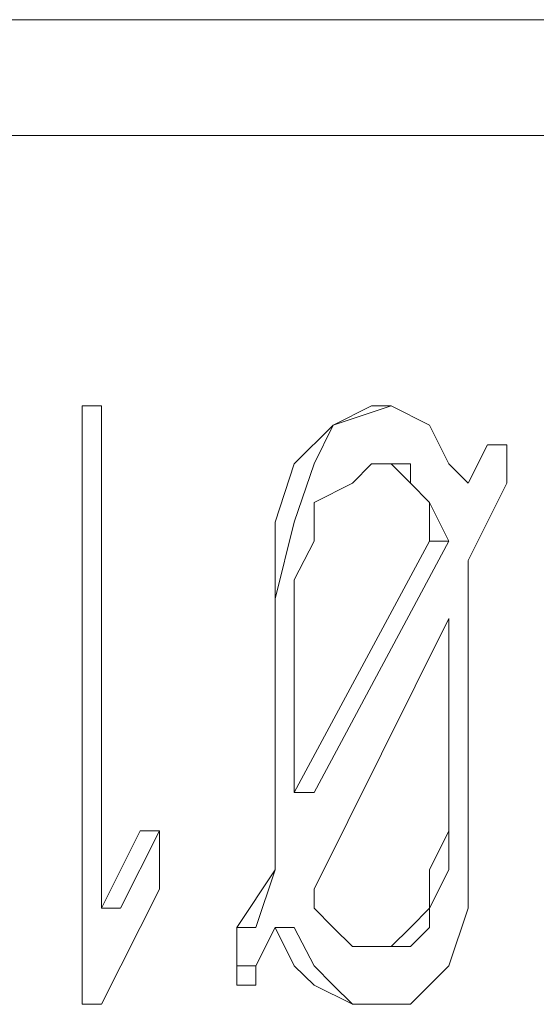
# Model space of a CAD drawing. Units: centimetres. Extents: x -9.1 to 7.7, y -11.6 to 13.5.
# Drawn here: x -0.1 to 0, y -6.1 to -6 of the extents above; entities that cross this region are included whole.
import ezdxf

# ---------------------------------------------------------------- set-up
doc = ezdxf.new("R2010")
doc.units = ezdxf.units.CM
doc.header["$MEASUREMENT"] = 0
doc.layers.add('Warstwa 1', color=7, linetype='Continuous')

msp = doc.modelspace()

# ---------------------------------------------------------------- linework, layer by layer
at = {"layer": 'Warstwa 1', "color": 250, "lineweight": 15}
for points, knots in [([(-0.12233, -6.02928), (-0.12233, -6.02928), (-0.12233, -6.02928), (-0.12233, -6.02928), (-0.12233, -6.02928), (-0.12233, -6.02928), (-0.12089, -6.02928), (-0.12089, -6.02928), (-0.12089, -6.02928), (-0.12089, -6.02928), (-0.11796, -6.02928), (-0.11796, -6.02928), (-0.11796, -6.02928), (-0.11796, -6.02928), (-0.11358, -6.02928), (-0.11358, -6.02928), (-0.11358, -6.02928), (-0.11358, -6.02928), (-0.1078, -6.02928), (-0.1078, -6.02928), (-0.1078, -6.02928), (-0.1078, -6.02928), (-0.1005, -6.02928), (-0.1005, -6.02928), (-0.1005, -6.02928), (-0.1005, -6.02928), (-0.09178, -6.02928), (-0.09178, -6.02928), (-0.09178, -6.02928), (-0.09178, -6.02928), (-0.08159, -6.02928), (-0.08159, -6.02928), (-0.08159, -6.02928), (-0.08159, -6.02928), (-0.06998, -6.02928), (-0.06998, -6.02928), (-0.06998, -6.02928), (-0.06998, -6.02928), (-0.05834, -6.02928), (-0.05834, -6.02928), (-0.05834, -6.02928), (-0.05834, -6.02928), (-0.04381, -6.02928), (-0.04381, -6.02928), (-0.04381, -6.02928), (-0.04381, -6.02928), (-0.02924, -6.02928), (-0.02924, -6.02928), (-0.02924, -6.02928), (-0.02924, -6.02928), (-0.01325, -6.02928), (-0.01325, -6.02928), (-0.01325, -6.02928), (-0.01325, -6.02928), (0.00421, -6.02928), (0.00421, -6.02928), (0.00421, -6.02928), (0.00421, -6.02928), (0.02312, -6.02928), (0.02312, -6.02928), (0.02312, -6.02928), (0.02312, -6.02928), (0.04203, -6.02928), (0.04203, -6.02928), (0.04203, -6.02928), (0.04203, -6.02928), (0.06238, -6.02928), (0.06238, -6.02928), (0.06238, -6.02928), (0.06238, -6.02928), (0.08418, -6.02928), (0.08418, -6.02928), (0.08418, -6.02928), (0.08418, -6.02928), (0.10605, -6.02928), (0.10605, -6.02928), (0.10605, -6.02928), (0.10605, -6.02928), (0.12927, -6.02928), (0.12927, -6.02928), (0.12927, -6.02928), (0.12927, -6.02928), (0.15255, -6.02928), (0.15255, -6.02928), (0.15255, -6.02928), (0.15255, -6.02928), (0.17728, -6.02928), (0.17728, -6.02928), (0.17728, -6.02928), (0.17728, -6.02928), (0.20197, -6.02928), (0.20197, -6.02928), (0.20197, -6.02928), (0.20197, -6.02928), (0.2267, -6.02928), (0.2267, -6.02928), (0.2267, -6.02928), (0.2267, -6.02928), (0.25292, -6.02928), (0.25292, -6.02928), (0.25292, -6.02928), (0.25292, -6.02928), (0.27906, -6.02928), (0.27906, -6.02928), (0.27906, -6.02928), (0.27906, -6.02928), (0.30523, -6.02928), (0.30523, -6.02928), (0.30523, -6.02928), (0.30523, -6.02928), (0.33141, -6.02928), (0.33141, -6.02928), (0.33141, -6.02928), (0.33141, -6.02928), (0.35762, -6.02928), (0.35762, -6.02928), (0.35762, -6.02928), (0.35762, -6.02928), (0.38528, -6.02928), (0.38528, -6.02928), (0.38528, -6.02928), (0.38528, -6.02928), (0.41142, -6.02928), (0.41142, -6.02928), (0.41142, -6.02928), (0.41142, -6.02928), (0.4376, -6.02928), (0.4376, -6.02928), (0.4376, -6.02928), (0.4376, -6.02928), (0.46377, -6.02928), (0.46377, -6.02928), (0.46377, -6.02928), (0.46377, -6.02928), (0.48995, -6.02928), (0.48995, -6.02928), (0.48995, -6.02928), (0.48995, -6.02928), (0.51471, -6.02928), (0.51471, -6.02928), (0.51471, -6.02928), (0.51471, -6.02928), (0.54085, -6.02928), (0.54085, -6.02928), (0.54085, -6.02928), (0.54085, -6.02928), (0.5641, -6.02928), (0.5641, -6.02928), (0.5641, -6.02928), (0.5641, -6.02928), (0.58883, -6.02928), (0.58883, -6.02928), (0.58883, -6.02928), (0.58883, -6.02928), (0.61211, -6.02928), (0.61211, -6.02928)], [0, 0, 0, 0, 0.025, 0.025, 0.025, 0.025, 0.05, 0.05, 0.05, 0.05, 0.075, 0.075, 0.075, 0.075, 0.1, 0.1, 0.1, 0.1, 0.125, 0.125, 0.125, 0.125, 0.15, 0.15, 0.15, 0.15, 0.175, 0.175, 0.175, 0.175, 0.2, 0.2, 0.2, 0.2, 0.225, 0.225, 0.225, 0.225, 0.25, 0.25, 0.25, 0.25, 0.275, 0.275, 0.275, 0.275, 0.3, 0.3, 0.3, 0.3, 0.325, 0.325, 0.325, 0.325, 0.35, 0.35, 0.35, 0.35, 0.375, 0.375, 0.375, 0.375, 0.4, 0.4, 0.4, 0.4, 0.425, 0.425, 0.425, 0.425, 0.45, 0.45, 0.45, 0.45, 0.475, 0.475, 0.475, 0.475, 0.5, 0.5, 0.5, 0.5, 0.525, 0.525, 0.525, 0.525, 0.55, 0.55, 0.55, 0.55, 0.575, 0.575, 0.575, 0.575, 0.6, 0.6, 0.6, 0.6, 0.625, 0.625, 0.625, 0.625, 0.65, 0.65, 0.65, 0.65, 0.675, 0.675, 0.675, 0.675, 0.7, 0.7, 0.7, 0.7, 0.725, 0.725, 0.725, 0.725, 0.75, 0.75, 0.75, 0.75, 0.775, 0.775, 0.775, 0.775, 0.8, 0.8, 0.8, 0.8, 0.825, 0.825, 0.825, 0.825, 0.85, 0.85, 0.85, 0.85, 0.875, 0.875, 0.875, 0.875, 0.9, 0.9, 0.9, 0.9, 0.925, 0.925, 0.925, 0.925, 0.95, 0.95, 0.95, 0.95, 1, 1, 1, 1]), ([(0.61649, -6.03799), (0.61649, -6.03799), (0.59321, -6.03799), (0.59321, -6.03799), (0.59321, -6.03799), (0.59321, -6.03799), (0.56848, -6.03799), (0.56848, -6.03799), (0.56848, -6.03799), (0.56848, -6.03799), (0.54375, -6.03799), (0.54375, -6.03799), (0.54375, -6.03799), (0.54375, -6.03799), (0.51909, -6.03799), (0.51909, -6.03799), (0.51909, -6.03799), (0.51909, -6.03799), (0.49284, -6.03799), (0.49284, -6.03799), (0.49284, -6.03799), (0.49284, -6.03799), (0.46666, -6.03799), (0.46666, -6.03799), (0.46666, -6.03799), (0.46666, -6.03799), (0.44049, -6.03799), (0.44049, -6.03799), (0.44049, -6.03799), (0.44049, -6.03799), (0.41431, -6.03799), (0.41431, -6.03799), (0.41431, -6.03799), (0.41431, -6.03799), (0.38672, -6.03799), (0.38672, -6.03799), (0.38672, -6.03799), (0.38672, -6.03799), (0.36051, -6.03799), (0.36051, -6.03799), (0.36051, -6.03799), (0.36051, -6.03799), (0.33434, -6.03799), (0.33434, -6.03799), (0.33434, -6.03799), (0.33434, -6.03799), (0.30671, -6.03799), (0.30671, -6.03799), (0.30671, -6.03799), (0.30671, -6.03799), (0.28054, -6.03799), (0.28054, -6.03799), (0.28054, -6.03799), (0.28054, -6.03799), (0.2544, -6.03799), (0.2544, -6.03799), (0.2544, -6.03799), (0.2544, -6.03799), (0.22819, -6.03799), (0.22819, -6.03799), (0.22819, -6.03799), (0.22819, -6.03799), (0.20197, -6.03799), (0.20197, -6.03799), (0.20197, -6.03799), (0.20197, -6.03799), (0.17728, -6.03799), (0.17728, -6.03799), (0.17728, -6.03799), (0.17728, -6.03799), (0.15255, -6.03799), (0.15255, -6.03799), (0.15255, -6.03799), (0.15255, -6.03799), (0.12927, -6.03799), (0.12927, -6.03799), (0.12927, -6.03799), (0.12927, -6.03799), (0.10605, -6.03799), (0.10605, -6.03799), (0.10605, -6.03799), (0.10605, -6.03799), (0.08418, -6.03799), (0.08418, -6.03799), (0.08418, -6.03799), (0.08418, -6.03799), (0.06238, -6.03799), (0.06238, -6.03799), (0.06238, -6.03799), (0.06238, -6.03799), (0.04054, -6.03799), (0.04054, -6.03799), (0.04054, -6.03799), (0.04054, -6.03799), (0.02167, -6.03799), (0.02167, -6.03799), (0.02167, -6.03799), (0.02167, -6.03799), (0.00276, -6.03799), (0.00276, -6.03799), (0.00276, -6.03799), (0.00276, -6.03799), (-0.0147, -6.03799), (-0.0147, -6.03799), (-0.0147, -6.03799), (-0.0147, -6.03799), (-0.03216, -6.03799), (-0.03216, -6.03799), (-0.03216, -6.03799), (-0.03216, -6.03799), (-0.0467, -6.03799), (-0.0467, -6.03799), (-0.0467, -6.03799), (-0.0467, -6.03799), (-0.06123, -6.03799), (-0.06123, -6.03799), (-0.06123, -6.03799), (-0.06123, -6.03799), (-0.07432, -6.03799), (-0.07432, -6.03799), (-0.07432, -6.03799), (-0.07432, -6.03799), (-0.08596, -6.03799), (-0.08596, -6.03799), (-0.08596, -6.03799), (-0.08596, -6.03799), (-0.09616, -6.03799), (-0.09616, -6.03799), (-0.09616, -6.03799), (-0.09616, -6.03799), (-0.10632, -6.03799), (-0.10632, -6.03799), (-0.10632, -6.03799), (-0.10632, -6.03799), (-0.11358, -6.03799), (-0.11358, -6.03799), (-0.11358, -6.03799), (-0.11358, -6.03799), (-0.11941, -6.03799), (-0.11941, -6.03799), (-0.11941, -6.03799), (-0.11941, -6.03799), (-0.12523, -6.03799), (-0.12523, -6.03799), (-0.12523, -6.03799), (-0.12523, -6.03799), (-0.12815, -6.03799), (-0.12815, -6.03799), (-0.12815, -6.03799), (-0.12815, -6.03799), (-0.1296, -6.03799), (-0.1296, -6.03799), (-0.1296, -6.03799), (-0.1296, -6.03799), (-0.13105, -6.03799), (-0.13105, -6.03799)], [0, 0, 0, 0, 0.025, 0.025, 0.025, 0.025, 0.05, 0.05, 0.05, 0.05, 0.075, 0.075, 0.075, 0.075, 0.1, 0.1, 0.1, 0.1, 0.125, 0.125, 0.125, 0.125, 0.15, 0.15, 0.15, 0.15, 0.175, 0.175, 0.175, 0.175, 0.2, 0.2, 0.2, 0.2, 0.225, 0.225, 0.225, 0.225, 0.25, 0.25, 0.25, 0.25, 0.275, 0.275, 0.275, 0.275, 0.3, 0.3, 0.3, 0.3, 0.325, 0.325, 0.325, 0.325, 0.35, 0.35, 0.35, 0.35, 0.375, 0.375, 0.375, 0.375, 0.4, 0.4, 0.4, 0.4, 0.425, 0.425, 0.425, 0.425, 0.45, 0.45, 0.45, 0.45, 0.475, 0.475, 0.475, 0.475, 0.5, 0.5, 0.5, 0.5, 0.525, 0.525, 0.525, 0.525, 0.55, 0.55, 0.55, 0.55, 0.575, 0.575, 0.575, 0.575, 0.6, 0.6, 0.6, 0.6, 0.625, 0.625, 0.625, 0.625, 0.65, 0.65, 0.65, 0.65, 0.675, 0.675, 0.675, 0.675, 0.7, 0.7, 0.7, 0.7, 0.725, 0.725, 0.725, 0.725, 0.75, 0.75, 0.75, 0.75, 0.775, 0.775, 0.775, 0.775, 0.8, 0.8, 0.8, 0.8, 0.825, 0.825, 0.825, 0.825, 0.85, 0.85, 0.85, 0.85, 0.875, 0.875, 0.875, 0.875, 0.9, 0.9, 0.9, 0.9, 0.925, 0.925, 0.925, 0.925, 0.95, 0.95, 0.95, 0.95, 1, 1, 1, 1]), ([(-0.05979, -6.05834), (-0.05979, -6.05834), (-0.05834, -6.05834), (-0.05834, -6.05834), (-0.05834, -6.05834), (-0.05834, -6.05834), (-0.05834, -6.05979), (-0.05834, -6.05979), (-0.05834, -6.05979), (-0.05834, -6.05979), (-0.05834, -6.06127), (-0.05834, -6.06127)], [0, 0, 0, 0, 0.25, 0.25, 0.25, 0.25, 0.5, 0.5, 0.5, 0.5, 1, 1, 1, 1]), ([(-0.05979, -6.06127), (-0.05979, -6.06127), (-0.05979, -6.05979), (-0.05979, -6.05979), (-0.05979, -6.05979), (-0.05979, -6.05979), (-0.05979, -6.05834), (-0.05979, -6.05834)], [0, 0, 0, 0, 0.333333, 0.333333, 0.333333, 0.333333, 1, 1, 1, 1]), ([(-0.05979, -6.06127), (-0.05979, -6.06127), (-0.05979, -6.05979), (-0.05979, -6.05979), (-0.05979, -6.05979), (-0.05979, -6.05979), (-0.05979, -6.05834), (-0.05979, -6.05834), (-0.05979, -6.05834), (-0.05979, -6.05834), (-0.05834, -6.05834), (-0.05834, -6.05834)], [0, 0, 0, 0, 0.25, 0.25, 0.25, 0.25, 0.5, 0.5, 0.5, 0.5, 1, 1, 1, 1]), ([(-0.04525, -6.07288), (-0.04525, -6.07288), (-0.04525, -6.06709), (-0.04525, -6.06709), (-0.04525, -6.06709), (-0.04525, -6.06709), (-0.04381, -6.06272), (-0.04381, -6.06272), (-0.04381, -6.06272), (-0.04381, -6.06272), (-0.04088, -6.05979), (-0.04088, -6.05979), (-0.04088, -6.05979), (-0.04088, -6.05979), (-0.03798, -6.05834), (-0.03798, -6.05834)], [0, 0, 0, 0, 0.2, 0.2, 0.2, 0.2, 0.4, 0.4, 0.4, 0.4, 0.6, 0.6, 0.6, 0.6, 1, 1, 1, 1]), ([(-0.04525, -6.07288), (-0.04525, -6.07288), (-0.04381, -6.06709), (-0.04381, -6.06709), (-0.04381, -6.06709), (-0.04381, -6.06709), (-0.04232, -6.06272), (-0.04232, -6.06272), (-0.04232, -6.06272), (-0.04232, -6.06272), (-0.04088, -6.05979), (-0.04088, -6.05979), (-0.04088, -6.05979), (-0.04088, -6.05979), (-0.0365, -6.05834), (-0.0365, -6.05834)], [0, 0, 0, 0, 0.2, 0.2, 0.2, 0.2, 0.4, 0.4, 0.4, 0.4, 0.6, 0.6, 0.6, 0.6, 1, 1, 1, 1]), ([(-0.03798, -6.05834), (-0.03798, -6.05834), (-0.0365, -6.05834), (-0.0365, -6.05834), (-0.0365, -6.05834), (-0.0365, -6.05834), (-0.03361, -6.05979), (-0.03361, -6.05979), (-0.03361, -6.05979), (-0.03361, -6.05979), (-0.03216, -6.06272), (-0.03216, -6.06272), (-0.03216, -6.06272), (-0.03216, -6.06272), (-0.03072, -6.06416), (-0.03072, -6.06416)], [0, 0, 0, 0, 0.2, 0.2, 0.2, 0.2, 0.4, 0.4, 0.4, 0.4, 0.6, 0.6, 0.6, 0.6, 1, 1, 1, 1]), ([(-0.03798, -6.05834), (-0.03798, -6.05834), (-0.03798, -6.05834), (-0.03798, -6.05834), (-0.03798, -6.05834), (-0.03798, -6.05834), (-0.0365, -6.05834), (-0.0365, -6.05834)], [0, 0, 0, 0, 0.333333, 0.333333, 0.333333, 0.333333, 1, 1, 1, 1]), ([(-0.02924, -6.06127), (-0.02924, -6.06127), (-0.02924, -6.06127), (-0.02924, -6.06127), (-0.02924, -6.06127), (-0.02924, -6.06127), (-0.02779, -6.06127), (-0.02779, -6.06127)], [0, 0, 0, 0, 0.333333, 0.333333, 0.333333, 0.333333, 1, 1, 1, 1]), ([(-0.02779, -6.06127), (-0.02779, -6.06127), (-0.02779, -6.06127), (-0.02779, -6.06127), (-0.02779, -6.06127), (-0.02779, -6.06127), (-0.02779, -6.06272), (-0.02779, -6.06272)], [0, 0, 0, 0, 0.333333, 0.333333, 0.333333, 0.333333, 1, 1, 1, 1]), ([(-0.03798, -6.06272), (-0.03798, -6.06272), (-0.03943, -6.06416), (-0.03943, -6.06416), (-0.03943, -6.06416), (-0.03943, -6.06416), (-0.04232, -6.06561), (-0.04232, -6.06561), (-0.04232, -6.06561), (-0.04232, -6.06561), (-0.04232, -6.06709), (-0.04232, -6.06709), (-0.04232, -6.06709), (-0.04232, -6.06709), (-0.04232, -6.06854), (-0.04232, -6.06854), (-0.04232, -6.06854), (-0.04232, -6.06854), (-0.04381, -6.07143), (-0.04381, -6.07143)], [0, 0, 0, 0, 0.166667, 0.166667, 0.166667, 0.166667, 0.333333, 0.333333, 0.333333, 0.333333, 0.5, 0.5, 0.5, 0.5, 0.666667, 0.666667, 0.666667, 0.666667, 1, 1, 1, 1]), ([(-0.03216, -6.06854), (-0.03216, -6.06854), (-0.03361, -6.06561), (-0.03361, -6.06561), (-0.03361, -6.06561), (-0.03361, -6.06561), (-0.03506, -6.06416), (-0.03506, -6.06416), (-0.03506, -6.06416), (-0.03506, -6.06416), (-0.03506, -6.06272), (-0.03506, -6.06272), (-0.03506, -6.06272), (-0.03506, -6.06272), (-0.03798, -6.06272), (-0.03798, -6.06272)], [0, 0, 0, 0, 0.2, 0.2, 0.2, 0.2, 0.4, 0.4, 0.4, 0.4, 0.6, 0.6, 0.6, 0.6, 1, 1, 1, 1]), ([(-0.03361, -6.06854), (-0.03361, -6.06854), (-0.03361, -6.06561), (-0.03361, -6.06561), (-0.03361, -6.06561), (-0.03361, -6.06561), (-0.03506, -6.06416), (-0.03506, -6.06416), (-0.03506, -6.06416), (-0.03506, -6.06416), (-0.0365, -6.06272), (-0.0365, -6.06272), (-0.0365, -6.06272), (-0.0365, -6.06272), (-0.03798, -6.06272), (-0.03798, -6.06272)], [0, 0, 0, 0, 0.2, 0.2, 0.2, 0.2, 0.4, 0.4, 0.4, 0.4, 0.6, 0.6, 0.6, 0.6, 1, 1, 1, 1]), ([(-0.05541, -6.09034), (-0.05541, -6.09034), (-0.05541, -6.09034), (-0.05541, -6.09034), (-0.05541, -6.09034), (-0.05541, -6.09034), (-0.05397, -6.09034), (-0.05397, -6.09034)], [0, 0, 0, 0, 0.333333, 0.333333, 0.333333, 0.333333, 1, 1, 1, 1]), ([(-0.05397, -6.09034), (-0.05397, -6.09034), (-0.05397, -6.09034), (-0.05397, -6.09034), (-0.05397, -6.09034), (-0.05397, -6.09034), (-0.05397, -6.09179), (-0.05397, -6.09179), (-0.05397, -6.09179), (-0.05397, -6.09179), (-0.05397, -6.09327), (-0.05397, -6.09327)], [0, 0, 0, 0, 0.25, 0.25, 0.25, 0.25, 0.5, 0.5, 0.5, 0.5, 1, 1, 1, 1]), ([(-0.03072, -6.09034), (-0.03072, -6.09034), (-0.03072, -6.09616), (-0.03072, -6.09616), (-0.03072, -6.09616), (-0.03072, -6.09616), (-0.03216, -6.1005), (-0.03216, -6.1005), (-0.03216, -6.1005), (-0.03216, -6.1005), (-0.03506, -6.10339), (-0.03506, -6.10339), (-0.03506, -6.10339), (-0.03506, -6.10339), (-0.03798, -6.10339), (-0.03798, -6.10339)], [0, 0, 0, 0, 0.2, 0.2, 0.2, 0.2, 0.4, 0.4, 0.4, 0.4, 0.6, 0.6, 0.6, 0.6, 1, 1, 1, 1]), ([(-0.03798, -6.09905), (-0.03798, -6.09905), (-0.0365, -6.09905), (-0.0365, -6.09905), (-0.0365, -6.09905), (-0.0365, -6.09905), (-0.03506, -6.09761), (-0.03506, -6.09761), (-0.03506, -6.09761), (-0.03506, -6.09761), (-0.03361, -6.09616), (-0.03361, -6.09616), (-0.03361, -6.09616), (-0.03361, -6.09616), (-0.03361, -6.09327), (-0.03361, -6.09327), (-0.03361, -6.09327), (-0.03361, -6.09327), (-0.03216, -6.09034), (-0.03216, -6.09034)], [0, 0, 0, 0, 0.166667, 0.166667, 0.166667, 0.166667, 0.333333, 0.333333, 0.333333, 0.333333, 0.5, 0.5, 0.5, 0.5, 0.666667, 0.666667, 0.666667, 0.666667, 1, 1, 1, 1]), ([(-0.0365, -6.09905), (-0.0365, -6.09905), (-0.03506, -6.09905), (-0.03506, -6.09905), (-0.03506, -6.09905), (-0.03506, -6.09905), (-0.03361, -6.09761), (-0.03361, -6.09761), (-0.03361, -6.09761), (-0.03361, -6.09761), (-0.03361, -6.09616), (-0.03361, -6.09616), (-0.03361, -6.09616), (-0.03361, -6.09616), (-0.03216, -6.09327), (-0.03216, -6.09327), (-0.03216, -6.09327), (-0.03216, -6.09327), (-0.03216, -6.09034), (-0.03216, -6.09034)], [0, 0, 0, 0, 0.166667, 0.166667, 0.166667, 0.166667, 0.333333, 0.333333, 0.333333, 0.333333, 0.5, 0.5, 0.5, 0.5, 0.666667, 0.666667, 0.666667, 0.666667, 1, 1, 1, 1]), ([(-0.05397, -6.09327), (-0.05397, -6.09327), (-0.05397, -6.09327), (-0.05397, -6.09327), (-0.05397, -6.09327), (-0.05397, -6.09327), (-0.05397, -6.09472), (-0.05397, -6.09472)], [0, 0, 0, 0, 0.333333, 0.333333, 0.333333, 0.333333, 1, 1, 1, 1]), ([(-0.04232, -6.09472), (-0.04232, -6.09472), (-0.04232, -6.09472), (-0.04232, -6.09472), (-0.04232, -6.09472), (-0.04232, -6.09472), (-0.04232, -6.09616), (-0.04232, -6.09616), (-0.04232, -6.09616), (-0.04232, -6.09616), (-0.04088, -6.09761), (-0.04088, -6.09761), (-0.04088, -6.09761), (-0.04088, -6.09761), (-0.03943, -6.09905), (-0.03943, -6.09905), (-0.03943, -6.09905), (-0.03943, -6.09905), (-0.03798, -6.09905), (-0.03798, -6.09905)], [0, 0, 0, 0, 0.166667, 0.166667, 0.166667, 0.166667, 0.333333, 0.333333, 0.333333, 0.333333, 0.5, 0.5, 0.5, 0.5, 0.666667, 0.666667, 0.666667, 0.666667, 1, 1, 1, 1]), ([(-0.04814, -6.09905), (-0.04814, -6.09905), (-0.04814, -6.09905), (-0.04814, -6.09905), (-0.04814, -6.09905), (-0.04814, -6.09905), (-0.04814, -6.09761), (-0.04814, -6.09761)], [0, 0, 0, 0, 0.333333, 0.333333, 0.333333, 0.333333, 1, 1, 1, 1]), ([(-0.04814, -6.09905), (-0.04814, -6.09905), (-0.04814, -6.09905), (-0.04814, -6.09905), (-0.04814, -6.09905), (-0.04814, -6.09905), (-0.04814, -6.09761), (-0.04814, -6.09761), (-0.04814, -6.09761), (-0.04814, -6.09761), (-0.0467, -6.09761), (-0.0467, -6.09761)], [0, 0, 0, 0, 0.25, 0.25, 0.25, 0.25, 0.5, 0.5, 0.5, 0.5, 1, 1, 1, 1]), ([(-0.03798, -6.10339), (-0.03798, -6.10339), (-0.03943, -6.10339), (-0.03943, -6.10339), (-0.03943, -6.10339), (-0.03943, -6.10339), (-0.04232, -6.10195), (-0.04232, -6.10195), (-0.04232, -6.10195), (-0.04232, -6.10195), (-0.04381, -6.1005), (-0.04381, -6.1005), (-0.04381, -6.1005), (-0.04381, -6.1005), (-0.04525, -6.09761), (-0.04525, -6.09761)], [0, 0, 0, 0, 0.2, 0.2, 0.2, 0.2, 0.4, 0.4, 0.4, 0.4, 0.6, 0.6, 0.6, 0.6, 1, 1, 1, 1]), ([(-0.0365, -6.10339), (-0.0365, -6.10339), (-0.03943, -6.10339), (-0.03943, -6.10339), (-0.03943, -6.10339), (-0.03943, -6.10339), (-0.04088, -6.10195), (-0.04088, -6.10195), (-0.04088, -6.10195), (-0.04088, -6.10195), (-0.04232, -6.1005), (-0.04232, -6.1005), (-0.04232, -6.1005), (-0.04232, -6.1005), (-0.04381, -6.09761), (-0.04381, -6.09761)], [0, 0, 0, 0, 0.2, 0.2, 0.2, 0.2, 0.4, 0.4, 0.4, 0.4, 0.6, 0.6, 0.6, 0.6, 1, 1, 1, 1]), ([(-0.0467, -6.10195), (-0.0467, -6.10195), (-0.04814, -6.10195), (-0.04814, -6.10195), (-0.04814, -6.10195), (-0.04814, -6.10195), (-0.04814, -6.1005), (-0.04814, -6.1005), (-0.04814, -6.1005), (-0.04814, -6.1005), (-0.04814, -6.09905), (-0.04814, -6.09905)], [0, 0, 0, 0, 0.25, 0.25, 0.25, 0.25, 0.5, 0.5, 0.5, 0.5, 1, 1, 1, 1]), ([(-0.0467, -6.10195), (-0.0467, -6.10195), (-0.0467, -6.10195), (-0.0467, -6.10195), (-0.0467, -6.10195), (-0.0467, -6.10195), (-0.0467, -6.1005), (-0.0467, -6.1005), (-0.0467, -6.1005), (-0.0467, -6.1005), (-0.04814, -6.1005), (-0.04814, -6.1005), (-0.04814, -6.1005), (-0.04814, -6.1005), (-0.04814, -6.09905), (-0.04814, -6.09905)], [0, 0, 0, 0, 0.2, 0.2, 0.2, 0.2, 0.4, 0.4, 0.4, 0.4, 0.6, 0.6, 0.6, 0.6, 1, 1, 1, 1]), ([(-0.05979, -6.10339), (-0.05979, -6.10339), (-0.05979, -6.10339), (-0.05979, -6.10339), (-0.05979, -6.10339), (-0.05979, -6.10339), (-0.05979, -6.10195), (-0.05979, -6.10195)], [0, 0, 0, 0, 0.333333, 0.333333, 0.333333, 0.333333, 1, 1, 1, 1]), ([(-0.05834, -6.10339), (-0.05834, -6.10339), (-0.05979, -6.10339), (-0.05979, -6.10339), (-0.05979, -6.10339), (-0.05979, -6.10339), (-0.05979, -6.10195), (-0.05979, -6.10195)], [0, 0, 0, 0, 0.333333, 0.333333, 0.333333, 0.333333, 1, 1, 1, 1]), ([(-0.05834, -6.10339), (-0.05834, -6.10339), (-0.05834, -6.10339), (-0.05834, -6.10339), (-0.05834, -6.10339), (-0.05834, -6.10339), (-0.05979, -6.10339), (-0.05979, -6.10339)], [0, 0, 0, 0, 0.333333, 0.333333, 0.333333, 0.333333, 1, 1, 1, 1]), ([(-0.03798, -6.10339), (-0.03798, -6.10339), (-0.03798, -6.10339), (-0.03798, -6.10339), (-0.03798, -6.10339), (-0.03798, -6.10339), (-0.0365, -6.10339), (-0.0365, -6.10339)], [0, 0, 0, 0, 0.333333, 0.333333, 0.333333, 0.333333, 1, 1, 1, 1])]:
    msp.add_open_spline(points, degree=3, knots=knots, dxfattribs=at)
for points in [[(-0.05979, -6.05834), (-0.05979, -6.05834), (-0.05834, -6.05834), (-0.05834, -6.05834)], [(-0.05979, -6.10195), (-0.05979, -6.10195), (-0.05979, -6.06127), (-0.05979, -6.06127)], [(-0.05979, -6.10195), (-0.05979, -6.10195), (-0.05979, -6.06127), (-0.05979, -6.06127)], [(-0.05979, -6.06127), (-0.05979, -6.06127), (-0.05979, -6.06127), (-0.05979, -6.06127)], [(-0.05834, -6.06127), (-0.05834, -6.06127), (-0.05834, -6.09616), (-0.05834, -6.09616)], [(-0.03072, -6.06416), (-0.03072, -6.06416), (-0.02924, -6.06127), (-0.02924, -6.06127)], [(-0.03072, -6.06416), (-0.03072, -6.06416), (-0.02924, -6.06127), (-0.02924, -6.06127)], [(-0.02924, -6.06127), (-0.02924, -6.06127), (-0.02779, -6.06127), (-0.02779, -6.06127)], [(-0.02779, -6.06127), (-0.02779, -6.06127), (-0.02779, -6.06127), (-0.02779, -6.06127)], [(-0.03798, -6.06272), (-0.03798, -6.06272), (-0.03798, -6.06272), (-0.03798, -6.06272)], [(-0.02779, -6.06272), (-0.02779, -6.06272), (-0.02779, -6.06416), (-0.02779, -6.06416)], [(-0.02779, -6.06416), (-0.02779, -6.06416), (-0.03072, -6.06999), (-0.03072, -6.06999)], [(-0.03072, -6.06416), (-0.03072, -6.06416), (-0.03072, -6.06416), (-0.03072, -6.06416)], [(-0.04381, -6.08745), (-0.04381, -6.08745), (-0.03361, -6.06854), (-0.03361, -6.06854)], [(-0.04232, -6.08745), (-0.04232, -6.08745), (-0.03216, -6.06854), (-0.03216, -6.06854)], [(-0.03216, -6.06854), (-0.03216, -6.06854), (-0.03361, -6.06854), (-0.03361, -6.06854)], [(-0.03072, -6.06999), (-0.03072, -6.06999), (-0.03072, -6.07288), (-0.03072, -6.07288)], [(-0.04381, -6.07143), (-0.04381, -6.07143), (-0.04381, -6.08745), (-0.04381, -6.08745)], [(-0.04525, -6.09034), (-0.04525, -6.09034), (-0.04525, -6.07288), (-0.04525, -6.07288)], [(-0.04525, -6.09034), (-0.04525, -6.09034), (-0.04525, -6.07288), (-0.04525, -6.07288)], [(-0.04525, -6.07288), (-0.04525, -6.07288), (-0.04525, -6.07288), (-0.04525, -6.07288)], [(-0.03072, -6.07288), (-0.03072, -6.07288), (-0.03072, -6.09034), (-0.03072, -6.09034)], [(-0.03216, -6.07436), (-0.03216, -6.07436), (-0.04232, -6.09472), (-0.04232, -6.09472)], [(-0.03216, -6.09034), (-0.03216, -6.09034), (-0.03216, -6.07436), (-0.03216, -6.07436)], [(-0.03216, -6.09034), (-0.03216, -6.09034), (-0.03216, -6.07436), (-0.03216, -6.07436)], [(-0.03216, -6.07436), (-0.03216, -6.07436), (-0.03216, -6.07436), (-0.03216, -6.07436)], [(-0.04232, -6.08745), (-0.04232, -6.08745), (-0.04381, -6.08745), (-0.04381, -6.08745)], [(-0.05834, -6.09616), (-0.05834, -6.09616), (-0.05541, -6.09034), (-0.05541, -6.09034)], [(-0.05689, -6.09616), (-0.05689, -6.09616), (-0.05397, -6.09034), (-0.05397, -6.09034)], [(-0.05397, -6.09034), (-0.05397, -6.09034), (-0.05397, -6.09034), (-0.05397, -6.09034)], [(-0.05397, -6.09034), (-0.05397, -6.09034), (-0.05397, -6.09034), (-0.05397, -6.09034)], [(-0.04525, -6.09327), (-0.04525, -6.09327), (-0.04525, -6.09034), (-0.04525, -6.09034)], [(-0.04525, -6.09327), (-0.04525, -6.09327), (-0.04525, -6.09034), (-0.04525, -6.09034)], [(-0.03216, -6.09034), (-0.03216, -6.09034), (-0.03216, -6.09034), (-0.03216, -6.09034)], [(-0.04814, -6.09761), (-0.04814, -6.09761), (-0.04525, -6.09327), (-0.04525, -6.09327)], [(-0.0467, -6.09761), (-0.0467, -6.09761), (-0.04525, -6.09327), (-0.04525, -6.09327)], [(-0.04525, -6.09327), (-0.04525, -6.09327), (-0.04525, -6.09327), (-0.04525, -6.09327)], [(-0.05397, -6.09472), (-0.05397, -6.09472), (-0.05834, -6.10339), (-0.05834, -6.10339)], [(-0.05834, -6.09616), (-0.05834, -6.09616), (-0.05689, -6.09616), (-0.05689, -6.09616)], [(-0.04814, -6.09761), (-0.04814, -6.09761), (-0.0467, -6.09761), (-0.0467, -6.09761)], [(-0.04525, -6.09761), (-0.04525, -6.09761), (-0.0467, -6.1005), (-0.0467, -6.1005)], [(-0.04525, -6.09761), (-0.04525, -6.09761), (-0.04381, -6.09761), (-0.04381, -6.09761)], [(-0.04814, -6.09905), (-0.04814, -6.09905), (-0.04814, -6.09905), (-0.04814, -6.09905)], [(-0.0365, -6.09905), (-0.0365, -6.09905), (-0.03798, -6.09905), (-0.03798, -6.09905)], [(-0.0467, -6.1005), (-0.0467, -6.1005), (-0.0467, -6.10195), (-0.0467, -6.10195)], [(-0.05979, -6.10195), (-0.05979, -6.10195), (-0.05979, -6.10195), (-0.05979, -6.10195)], [(-0.0467, -6.10195), (-0.0467, -6.10195), (-0.0467, -6.10195), (-0.0467, -6.10195)], [(-0.05979, -6.10339), (-0.05979, -6.10339), (-0.05834, -6.10339), (-0.05834, -6.10339)]]:
    msp.add_open_spline(points, degree=3, dxfattribs=at)
at = {"layer": 'Warstwa 1', "color": 250, "lineweight": 9}
msp.add_open_spline([(-0.04523, -6.09034), (-0.04523, -6.09034), (-0.04523, -6.09034), (-0.04523, -6.09034)], degree=3, dxfattribs=at)

doc.saveas('drawing.dxf')
